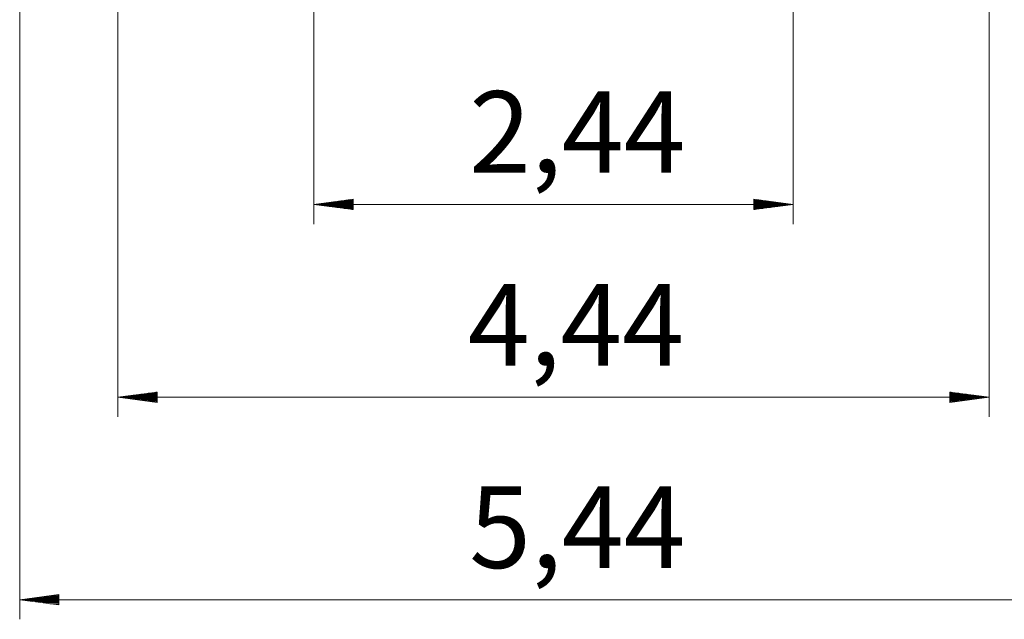
# Model space of a CAD drawing. Units: inches. Extents: x 108 to 192, y 47 to 163.
# Drawn here: x 115 to 165, y 47 to 77 of the extents above; entities that cross this region are included whole.
import ezdxf

# ---------------------------------------------------------------- set-up
doc = ezdxf.new("R2010")
doc.units = ezdxf.units.IN
doc.header["$MEASUREMENT"] = 0
doc.layers.add('Ebene 1', color=7, linetype='Continuous')

# ---------------------------------------------------------------- blocks, each defined once
blk = doc.blocks.new('block 2')
at = {"layer": 'Ebene 1', "color": 168, "lineweight": 9, "true_color": 0x070d0c}
for points in [[(129.65, 94.296), (129.65, 66.969)], [(154.071, 94.296), (154.071, 66.969)], [(164.061, 94.296), (164.061, 57.146)], [(119.66, 90.796), (119.66, 57.146)], [(114.65, 88.296), (114.65, 46.831)], [(131.65, 68.231), (129.65, 67.968)], [(154.071, 67.968), (129.65, 67.968)], [(129.65, 67.968), (131.65, 67.705)], [(131.65, 67.968), (129.65, 67.968)], [(131.65, 67.968), (129.65, 67.968)], [(131.65, 68.019), (130.036, 68.019)], [(131.65, 67.917), (130.036, 67.917)], [(131.65, 68.07), (130.422, 68.07)], [(131.65, 67.867), (130.422, 67.867)], [(131.65, 68.121), (130.808, 68.121)], [(131.65, 67.816), (130.808, 67.816)], [(131.65, 68.172), (131.194, 68.172)], [(131.65, 67.765), (131.194, 67.765)], [(131.65, 68.223), (131.58, 68.223)], [(131.65, 68.223), (131.58, 68.223)], [(131.65, 67.705), (131.65, 68.231)], [(154.071, 67.968), (152.07, 68.231)], [(152.07, 68.231), (152.07, 67.705)], [(152.07, 68.223), (152.141, 68.223)], [(152.07, 68.223), (152.141, 68.223)], [(152.07, 68.172), (152.527, 68.172)], [(152.07, 68.121), (152.913, 68.121)], [(152.07, 68.07), (153.299, 68.07)], [(152.07, 68.019), (153.685, 68.019)], [(152.07, 67.705), (154.071, 67.968)], [(152.07, 67.968), (154.071, 67.968)], [(152.07, 67.968), (154.071, 67.968)], [(152.07, 67.917), (153.685, 67.917)], [(152.07, 67.867), (153.299, 67.867)], [(152.07, 67.816), (152.913, 67.816)], [(152.07, 67.765), (152.527, 67.765)], [(131.65, 67.714), (131.58, 67.714)], [(131.65, 67.714), (131.58, 67.714)], [(152.07, 67.714), (152.141, 67.714)], [(152.07, 67.714), (152.141, 67.714)], [(121.66, 58.41), (119.66, 58.146)], [(121.66, 58.248), (120.432, 58.248)], [(121.66, 58.299), (120.818, 58.299)], [(121.66, 58.349), (121.203, 58.349)], [(121.66, 58.4), (121.589, 58.4)], [(121.66, 58.4), (121.589, 58.4)], [(121.66, 57.882), (121.66, 58.41)], [(164.061, 58.146), (162.061, 58.41)], [(162.061, 58.41), (162.061, 57.882)], [(162.061, 58.4), (162.131, 58.4)], [(162.061, 58.4), (162.131, 58.4)], [(162.061, 58.349), (162.517, 58.349)], [(162.061, 58.299), (162.903, 58.299)], [(162.061, 58.248), (163.289, 58.248)], [(164.061, 58.146), (119.66, 58.146)], [(119.66, 58.146), (121.66, 57.882)], [(121.66, 58.146), (119.66, 58.146)], [(121.66, 58.146), (119.66, 58.146)], [(121.66, 58.197), (120.046, 58.197)], [(121.66, 58.095), (120.046, 58.095)], [(121.66, 58.044), (120.432, 58.044)], [(121.66, 57.993), (120.818, 57.993)], [(121.66, 57.943), (121.203, 57.943)], [(121.66, 57.892), (121.589, 57.892)], [(121.66, 57.892), (121.589, 57.892)], [(162.061, 58.197), (163.675, 58.197)], [(162.061, 57.882), (164.061, 58.146)], [(162.061, 58.146), (164.061, 58.146)], [(162.061, 58.146), (164.061, 58.146)], [(162.061, 58.095), (163.675, 58.095)], [(162.061, 58.044), (163.289, 58.044)], [(162.061, 57.993), (162.903, 57.993)], [(162.061, 57.943), (162.517, 57.943)], [(162.061, 57.892), (162.131, 57.892)], [(162.061, 57.892), (162.131, 57.892)], [(116.65, 48.094), (114.65, 47.83)], [(114.65, 47.83), (169.07, 47.83)], [(114.65, 47.83), (116.65, 47.567)], [(116.65, 47.83), (114.65, 47.83)], [(116.65, 47.83), (114.65, 47.83)], [(116.65, 47.881), (115.036, 47.881)], [(116.65, 47.78), (115.036, 47.78)], [(116.65, 47.932), (115.422, 47.932)], [(116.65, 47.729), (115.422, 47.729)], [(116.65, 47.983), (115.808, 47.983)], [(116.65, 47.678), (115.808, 47.678)], [(116.65, 48.034), (116.194, 48.034)], [(116.65, 48.085), (116.58, 48.085)], [(116.65, 48.085), (116.58, 48.085)], [(116.65, 47.567), (116.65, 48.094)], [(116.65, 47.627), (116.194, 47.627)], [(116.65, 47.577), (116.58, 47.577)], [(116.65, 47.577), (116.58, 47.577)]]:
    blk.add_lwpolyline(points, dxfattribs=at)
at = {"layer": 'Ebene 1', "color": 168, "true_color": 0x070d0c, "char_height": 4.15548, "attachment_point": 7}
for s, insert in [('\\fArial Unicode MS|b0|i0|c0|p34;\\W1;2,44', (137.565, 69.582)), ('\\fArial Unicode MS|b0|i0|c0|p34;\\W1;4,44', (137.496, 59.757)), ('\\fArial Unicode MS|b0|i0|c0|p34;\\W1;5,44', (137.565, 49.443))]:
    blk.add_mtext(s, dxfattribs=dict(at, insert=insert))

msp = doc.modelspace()

# ---------------------------------------------------------------- block references
at = {"layer": 'Ebene 1'}
msp.add_blockref('block 2', (0, 0), dxfattribs=at)

doc.saveas('drawing.dxf')
